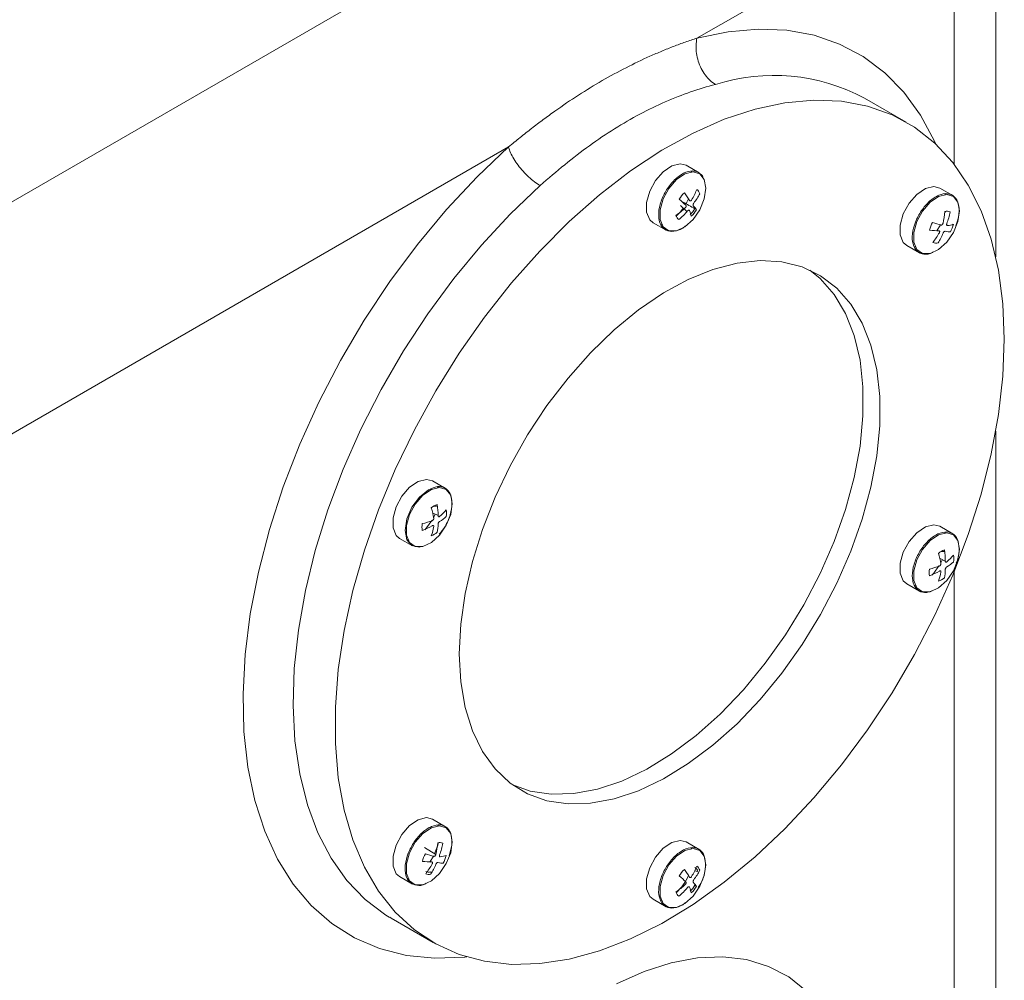
# Model space of a CAD drawing. Units: millimetres. Extents: x -378 to 1653, y -520 to 1724.
# Drawn here: x 24 to 107, y 1403 to 1484 of the extents above; entities that cross this region are included whole.
import ezdxf

# ---------------------------------------------------------------- set-up
doc = ezdxf.new("R2010")
doc.units = ezdxf.units.MM

msp = doc.modelspace()

# ---------------------------------------------------------------- linework, layer by layer
at = {"color": 7, "linetype": 'Continuous', "lineweight": 15}
for p, q in [((-49.804, 1426.694), (91.617, 1508.335)), ((106.446, 1464.244), (106.446, 1496.903)), ((81.193, 1482.722), (100.102, 1493.638)), ((98.888, 1475.616), (95.352, 1477.657)), ((-41.319, 1411.997), (65.272, 1473.53)), ((81.381, 1471.348), (80.289, 1471.978)), ((102.814, 1469.431), (101.722, 1470.061)), ((102.209, 1468.032), (102.222, 1468.088)), ((77.489, 1467.128), (78.581, 1466.498)), ((78.136, 1467.004), (78.201, 1467.012)), ((98.922, 1465.212), (100.014, 1464.581)), ((99.571, 1465.087), (99.634, 1465.095)), ((106.446, 1378.504), (106.446, 1449.52)), ((59.948, 1444.685), (58.856, 1445.315)), ((58.921, 1442.198), (59.073, 1442.504)), ((102.814, 1440.852), (101.722, 1441.482)), ((56.056, 1440.465), (57.148, 1439.835)), ((56.661, 1440.338), (56.768, 1440.349)), ((101.809, 1438.406), (101.939, 1438.671)), ((98.922, 1436.633), (100.014, 1436.002)), ((99.527, 1436.505), (99.634, 1436.516)), ((59.948, 1416.106), (58.856, 1416.736)), ((81.381, 1414.19), (80.289, 1414.82)), ((58.611, 1413.122), (58.917, 1413.612)), ((56.056, 1411.887), (57.148, 1411.256)), ((56.705, 1411.762), (56.768, 1411.77)), ((77.489, 1409.97), (78.581, 1409.34)), ((78.136, 1409.846), (78.201, 1409.854)), ((55.355, 1408.373), (55.193, 1408.468)), ((55.412, 1408.346), (55.227, 1408.472)), ((55.355, 1408.373), (58.891, 1406.332))]:
    msp.add_line(p, q, dxfattribs=at)
at = {"color": 8, "linetype": 'Continuous', "lineweight": 15}
for p, q in [((102.931, 1492.004), (102.931, 1472.058)), ((102.931, 1437.647), (102.931, 1373.606))]:
    msp.add_line(p, q, dxfattribs=at)
at = {"color": 144, "linetype": 'Continuous', "lineweight": 0}
for p, q in [((81.657, 1471.078), (81.751, 1470.812)), ((80.347, 1468.073), (79.803, 1468.594)), ((59.174, 1443.195), (58.997, 1443.186)), ((58.843, 1442.618), (59.32, 1442.382)), ((102.04, 1439.362), (101.863, 1439.353)), ((101.709, 1438.785), (102.186, 1438.549)), ((59.129, 1413.752), (58.169, 1414.36)), ((81.262, 1412.331), (80.977, 1412.363))]:
    msp.add_line(p, q, dxfattribs=at)
at = {"color": 8, "linetype": 'Continuous', "lineweight": 15, "flags": 128}
for points in [[(81.193, 1482.722), (83.822, 1483.266), (86.363, 1483.488), (88.796, 1483.387), (91.101, 1482.963), (93.258, 1482.22), (95.251, 1481.165), (97.062, 1479.804), (98.676, 1478.151), (100.081, 1476.218), (101.265, 1474.022), (101.383, 1473.761)], [(61.745, 1405.099), (61.587, 1405.083), (59.056, 1404.994), (56.645, 1405.238), (54.375, 1405.811), (52.264, 1406.709), (50.33, 1407.924), (48.589, 1409.446), (47.058, 1411.263), (45.747, 1413.358), (44.669, 1415.715), (43.832, 1418.313), (43.244, 1421.129), (42.91, 1424.142), (42.832, 1427.324), (43.011, 1430.65), (43.445, 1434.09), (44.132, 1437.616), (45.064, 1441.198), (46.235, 1444.806), (47.634, 1448.409), (49.249, 1451.977), (51.067, 1455.479), (53.073, 1458.886), (55.249, 1462.17), (57.577, 1465.302), (60.038, 1468.255), (62.61, 1471.006), (65.272, 1473.53)], [(55.193, 1408.468), (54.907, 1408.644), (53.162, 1409.953), (51.614, 1411.555), (50.275, 1413.435), (49.158, 1415.575), (48.272, 1417.959), (47.625, 1420.563), (47.224, 1423.367), (47.071, 1426.343), (47.168, 1429.467), (47.514, 1432.711), (48.106, 1436.046), (48.939, 1439.442), (50.005, 1442.87), (51.295, 1446.299), (52.797, 1449.699), (54.499, 1453.04), (56.385, 1456.293), (58.439, 1459.428), (60.642, 1462.418), (62.975, 1465.237), (65.418, 1467.859), (67.948, 1470.262)], [(74.406, 1402.828), (76.738, 1403.88), (79.03, 1404.618), (81.252, 1405.032), (83.38, 1405.117), (85.387, 1404.873), (87.251, 1404.302), (88.949, 1403.411), (90.46, 1402.211)]]:
    msp.add_lwpolyline(points, dxfattribs=at)
at = {"color": 7, "linetype": 'Continuous', "lineweight": 15, "flags": 128}
for points in [[(107.173, 1457.302), (107.049, 1454.172), (106.677, 1450.926), (106.062, 1447.592), (105.207, 1444.2), (104.121, 1440.78), (102.813, 1437.362), (101.295, 1433.975), (99.58, 1430.65), (97.683, 1427.415), (95.621, 1424.3), (93.412, 1421.331), (91.076, 1418.535), (88.632, 1415.936), (86.103, 1413.557), (83.51, 1411.419), (80.877, 1409.541), (78.226, 1407.939), (75.581, 1406.627), (72.965, 1405.617), (70.402, 1404.918), (67.912, 1404.536), (65.52, 1404.473), (63.244, 1404.732), (61.107, 1405.309), (59.125, 1406.2), (57.317, 1407.396), (55.699, 1408.887), (54.285, 1410.661), (53.086, 1412.7), (52.115, 1414.989), (51.379, 1417.505), (50.884, 1420.228), (50.636, 1423.133), (50.636, 1426.195), (50.884, 1429.386), (51.379, 1432.68), (52.115, 1436.046), (53.086, 1439.456), (54.285, 1442.879), (55.699, 1446.286), (57.317, 1449.645), (59.125, 1452.929), (61.107, 1456.107), (63.244, 1459.153), (65.52, 1462.038), (67.912, 1464.739), (70.402, 1467.23), (72.965, 1469.491), (75.581, 1471.502), (78.226, 1473.244), (80.877, 1474.702), (83.51, 1475.864), (86.103, 1476.72), (88.632, 1477.261), (91.076, 1477.484), (93.412, 1477.385), (95.621, 1476.967), (97.683, 1476.232), (99.58, 1475.187), (101.295, 1473.842), (102.813, 1472.208), (104.121, 1470.3), (105.207, 1468.133), (106.062, 1465.728), (106.677, 1463.106), (107.049, 1460.289), (107.173, 1457.302)], [(80.289, 1471.978), (79.772, 1472.109), (79.072, 1471.935), (78.347, 1471.439), (77.696, 1470.689), (77.206, 1469.785), (76.943, 1468.85), (76.943, 1468.009), (77.206, 1467.378), (77.489, 1467.128)], [(80.746, 1471.42), (80.735, 1471.445), (80.729, 1471.459)], [(101.722, 1470.061), (101.205, 1470.193), (100.505, 1470.018), (99.78, 1469.523), (99.129, 1468.772), (98.639, 1467.868), (98.376, 1466.933), (98.376, 1466.093), (98.639, 1465.461), (98.922, 1465.212)], [(80.278, 1468.726), (80.352, 1468.857), (80.494, 1469.141)], [(102.179, 1469.503), (102.168, 1469.528), (102.16, 1469.547)], [(79.448, 1467.682), (79.772, 1468.016), (80.045, 1468.364)], [(101.478, 1466.447), (101.785, 1466.941), (101.796, 1466.96)], [(61.105, 1430.708), (61.23, 1428.351), (61.603, 1426.171), (62.218, 1424.199), (63.068, 1422.463), (64.139, 1420.987), (65.418, 1419.791), (66.886, 1418.892), (68.522, 1418.304), (70.303, 1418.033), (72.206, 1418.085), (74.202, 1418.458), (76.264, 1419.147), (78.362, 1420.143), (80.468, 1421.431), (82.552, 1422.993), (84.585, 1424.808), (86.537, 1426.849), (88.383, 1429.089), (90.095, 1431.496), (91.649, 1434.036), (93.025, 1436.673), (94.202, 1439.371), (95.164, 1442.091), (95.898, 1444.795), (96.393, 1447.446), (96.642, 1450.006), (96.642, 1452.439), (96.393, 1454.711), (95.898, 1456.79), (95.164, 1458.648), (94.202, 1460.257), (93.025, 1461.595), (91.649, 1462.645), (90.095, 1463.389), (88.383, 1463.82), (86.537, 1463.929), (84.585, 1463.716), (82.552, 1463.184), (80.468, 1462.34), (78.362, 1461.197), (76.264, 1459.769), (74.202, 1458.078), (72.206, 1456.146), (70.303, 1454.002), (68.522, 1451.674), (66.886, 1449.197), (65.418, 1446.603), (64.139, 1443.931), (63.068, 1441.218), (62.218, 1438.501), (61.603, 1435.818), (61.23, 1433.209), (61.105, 1430.708)], [(65.628, 1419.636), (67.107, 1419.12), (68.889, 1418.85), (70.791, 1418.902), (72.787, 1419.275), (74.849, 1419.964), (76.948, 1420.959), (79.054, 1422.247), (81.138, 1423.809), (83.171, 1425.624), (85.123, 1427.666), (86.968, 1429.906), (88.68, 1432.312), (90.235, 1434.852), (91.61, 1437.489), (92.788, 1440.187), (93.75, 1442.907), (94.483, 1445.611), (94.978, 1448.262), (95.228, 1450.822), (95.228, 1453.255), (94.978, 1455.527), (94.483, 1457.607), (93.75, 1459.464), (92.788, 1461.073), (91.61, 1462.412), (90.736, 1463.129)], [(58.856, 1445.315), (58.339, 1445.446), (57.639, 1445.272), (56.914, 1444.777), (56.263, 1444.026), (55.773, 1443.122), (55.51, 1442.187), (55.51, 1441.347), (55.773, 1440.715), (56.056, 1440.465)], [(59.312, 1444.757), (59.302, 1444.782), (59.281, 1444.83)], [(58.193, 1441.194), (58.339, 1441.353), (58.785, 1441.963)], [(101.722, 1441.482), (101.205, 1441.614), (100.505, 1441.44), (99.78, 1440.944), (99.129, 1440.193), (98.639, 1439.289), (98.376, 1438.354), (98.376, 1437.514), (98.639, 1436.882), (98.922, 1436.633)], [(102.179, 1440.924), (102.168, 1440.949), (102.147, 1440.998)], [(101.059, 1437.361), (101.205, 1437.52), (101.651, 1438.13)], [(58.856, 1416.736), (58.339, 1416.868), (57.639, 1416.693), (56.914, 1416.198), (56.263, 1415.447), (55.773, 1414.543), (55.51, 1413.608), (55.51, 1412.768), (55.773, 1412.136), (56.056, 1411.887)], [(59.312, 1416.178), (59.302, 1416.203), (59.294, 1416.222)], [(59.023, 1413.819), (59.302, 1414.551), (59.356, 1414.763)], [(80.289, 1414.82), (79.772, 1414.951), (79.072, 1414.777), (78.347, 1414.281), (77.696, 1413.531), (77.206, 1412.627), (76.943, 1411.692), (76.943, 1410.851), (77.206, 1410.22), (77.489, 1409.97)], [(80.746, 1414.262), (80.735, 1414.287), (80.729, 1414.301)]]:
    msp.add_lwpolyline(points, dxfattribs=at)
at = {"color": 144, "linetype": 'Continuous', "lineweight": 0, "flags": 128}
for points in [[(81.949, 1470.036), (81.818, 1469.147), (81.441, 1468.227), (80.869, 1467.399), (80.181, 1466.775), (79.468, 1466.439), (78.827, 1466.438), (78.345, 1466.771), (78.086, 1467.392), (78.086, 1468.219), (78.345, 1469.139), (78.827, 1470.029), (79.468, 1470.767), (80.181, 1471.255), (80.869, 1471.426), (81.441, 1471.258), (81.818, 1470.772), (81.949, 1470.036)], [(103.382, 1468.119), (103.251, 1467.231), (102.874, 1466.31), (102.303, 1465.482), (101.614, 1464.858), (100.901, 1464.523), (100.26, 1464.522), (99.778, 1464.854), (99.519, 1465.476), (99.519, 1466.302), (99.778, 1467.223), (100.26, 1468.112), (100.901, 1468.851), (101.614, 1469.338), (102.303, 1469.51), (102.874, 1469.341), (103.251, 1468.856), (103.382, 1468.119)], [(60.516, 1443.373), (60.385, 1442.485), (60.008, 1441.564), (59.436, 1440.736), (58.748, 1440.112), (58.035, 1439.777), (57.394, 1439.776), (56.912, 1440.108), (56.653, 1440.73), (56.653, 1441.556), (56.912, 1442.477), (57.394, 1443.366), (58.035, 1444.105), (58.748, 1444.592), (59.436, 1444.764), (60.008, 1444.595), (60.385, 1444.11), (60.516, 1443.373)], [(57.791, 1439.747), (57.751, 1439.733), (57.109, 1439.858), (56.68, 1440.352), (56.529, 1441.14), (56.68, 1442.102), (57.109, 1443.091), (57.751, 1443.957), (58.509, 1444.569), (58.509, 1444.569)], [(103.382, 1439.54), (103.251, 1438.652), (102.874, 1437.731), (102.303, 1436.903), (101.614, 1436.279), (100.901, 1435.944), (100.26, 1435.943), (99.778, 1436.275), (99.519, 1436.897), (99.519, 1437.724), (99.778, 1438.644), (100.26, 1439.533), (100.901, 1440.272), (101.614, 1440.759), (102.303, 1440.931), (102.874, 1440.762), (103.251, 1440.277), (103.382, 1439.54)], [(60.516, 1414.794), (60.385, 1413.906), (60.008, 1412.985), (59.436, 1412.157), (58.748, 1411.533), (58.035, 1411.198), (57.394, 1411.197), (56.912, 1411.529), (56.653, 1412.151), (56.653, 1412.977), (56.912, 1413.898), (57.394, 1414.787), (58.035, 1415.526), (58.748, 1416.013), (59.436, 1416.185), (60.008, 1416.016), (60.385, 1415.531), (60.516, 1414.794)], [(81.949, 1412.878), (81.818, 1411.989), (81.441, 1411.069), (80.869, 1410.241), (80.181, 1409.617), (79.468, 1409.282), (78.827, 1409.28), (78.345, 1409.613), (78.086, 1410.234), (78.086, 1411.061), (78.345, 1411.981), (78.827, 1412.871), (79.468, 1413.609), (80.181, 1414.097), (80.869, 1414.268), (81.441, 1414.1), (81.818, 1413.615), (81.949, 1412.878)]]:
    msp.add_lwpolyline(points, dxfattribs=at)
at = {"color": 8, "linetype": 'Continuous', "lineweight": 15}
msp.add_arc((87.683, 1463.273), 16.3, 61.93393, 107.58181, dxfattribs=at)
at = {"color": 144, "linetype": 'Continuous', "lineweight": 0}
for centre, radius, start, end in [((81.743, 1467.922), 2.362, 132.78585, 149.62501), ((80.843, 1469.431), 0.607, 14.08503, 56.11632), ((79.22, 1469.348), 2.078, 312.33242, 330.07844), ((79.114, 1469.407), 2.362, 312.78585, 329.62501), ((102.318, 1467.491), 0.607, 63.87197, 105.909), ((80.014, 1467.897), 0.607, 194.08503, 236.11632), ((103.162, 1465.981), 2.363, 150.37522, 167.21342), ((100.561, 1467.515), 2.363, 330.37522, 347.21342), ((101.405, 1466.005), 0.607, 243.87197, 285.909), ((59.671, 1442.002), 1.383, 107.93374, 132.06088), ((58.657, 1442.587), 1.383, 347.93838, 12.06162), ((59.334, 1441.416), 1.383, 167.93838, 192.06162), ((58.319, 1442.002), 1.383, 287.93374, 312.06088), ((102.537, 1438.169), 1.383, 107.93374, 132.06088), ((101.523, 1438.754), 1.383, 347.93838, 12.06162), ((102.2, 1437.583), 1.383, 167.93838, 192.06162), ((101.185, 1438.169), 1.383, 287.93374, 312.06088), ((59.452, 1414.166), 0.607, 63.87197, 105.909), ((60.296, 1412.656), 2.363, 150.37522, 167.21342), ((57.695, 1414.19), 2.363, 330.37522, 347.21342), ((58.541, 1412.8), 0.535, 242.7696, 287.01136), ((81.743, 1410.764), 2.362, 132.78585, 149.62501), ((80.74, 1412.211), 0.536, 12.9828, 57.21854), ((80.843, 1412.273), 0.607, 14.08503, 56.11632), ((80.014, 1410.74), 0.607, 194.08503, 236.11632), ((79.22, 1412.19), 2.078, 312.33242, 330.07844)]:
    msp.add_arc(centre, radius, start, end, dxfattribs=at)
at = {"color": 7, "linetype": 'Continuous', "lineweight": 15}
for centre, radius, start, end in [((58.539, 1412.68), 0.607, 243.87197, 285.909), ((76.291, 1413.893), 4.617, 313.14042, 335.56639), ((79.114, 1412.249), 2.362, 312.78585, 329.62501)]:
    msp.add_arc(centre, radius, start, end, dxfattribs=at)
for points, knots in [([(65.272, 1473.53), (65.434, 1473.664), (65.758, 1473.932), (66.246, 1474.325), (66.734, 1474.713), (67.223, 1475.095), (67.713, 1475.47), (68.204, 1475.839), (68.698, 1476.201), (69.687, 1476.912), (71.18, 1477.925), (73.185, 1479.151), (75.203, 1480.248), (76.886, 1481.051), (78.227, 1481.629), (79.225, 1482.027), (80.215, 1482.394), (80.867, 1482.613), (81.193, 1482.722)], [0, 0, 0, 0, 0.031039, 0.062098, 0.093183, 0.1243, 0.155454, 0.186651, 0.217896, 0.249195, 0.374473, 0.499878, 0.625187, 0.75073, 0.813258, 0.875615, 0.937848, 1, 1, 1, 1]), ([(67.948, 1470.262), (68.635, 1470.874), (70.015, 1472.054), (72.11, 1473.668), (74.23, 1475.098), (77.077, 1476.743), (79.969, 1477.995), (82.072, 1478.631), (82.759, 1478.812)], [-3.141593, -3.141593, -3.141593, -3.141593, -2.243995, -1.346397, -0.448799, 0.448799, 2.243995, 3.141593, 3.141593, 3.141593, 3.141593]), ([(59.129, 1413.752), (59.125, 1413.735), (59.119, 1413.718), (59.111, 1413.703), (59.103, 1413.687), (59.093, 1413.672), (59.082, 1413.658), (59.072, 1413.645), (59.06, 1413.634), (59.047, 1413.625), (59.035, 1413.616), (59.021, 1413.609), (59.009, 1413.605), (58.996, 1413.601), (58.983, 1413.6), (58.971, 1413.602), (58.968, 1413.602), (58.965, 1413.603), (58.961, 1413.604)], [0, 0, 0, 0, 0.0000530732, 0.0000530732, 0.0000530732, 0.0001061636, 0.0001061636, 0.0001061636, 0.0001589893, 0.0001589893, 0.0001589893, 0.0002116508, 0.0002116508, 0.0002116508, 0.0002643907, 0.0002643907, 0.0002643907, 0.0002791975, 0.0002791975, 0.0002791975, 0.0002791975])]:
    msp.add_open_spline(points, degree=3, knots=knots, dxfattribs=at)
for points in [[(82.759, 1478.812), (82.6, 1478.904), (82.292, 1479.132), (81.882, 1479.594), (81.543, 1480.15), (81.293, 1480.775), (81.144, 1481.435), (81.104, 1482.099), (81.152, 1482.521), (81.193, 1482.722)], [(65.272, 1473.53), (65.313, 1473.377), (65.432, 1473.051), (65.709, 1472.524), (66.07, 1471.986), (66.497, 1471.465), (66.969, 1470.985), (67.463, 1470.571), (67.79, 1470.354), (67.948, 1470.262)], [(101.995, 1467.077), (102.071, 1467.402), (102.124, 1467.734), (102.152, 1468.074)], [(59.246, 1443.317), (59.297, 1442.998), (59.322, 1442.687), (59.32, 1442.382)], [(102.112, 1439.485), (102.163, 1439.166), (102.188, 1438.854), (102.186, 1438.549)]]:
    msp.add_open_spline(points, degree=3, dxfattribs=at)
at = {"color": 144, "linetype": 'Continuous', "lineweight": 0}
for points, knots in [([(80.208, 1466.835), (80.206, 1466.832), (79.959, 1466.593), (79.41, 1466.398), (78.707, 1466.364), (78.182, 1466.758), (77.928, 1467.476), (77.98, 1468.42), (78.331, 1469.443), (78.926, 1470.39), (79.678, 1471.119), (80.465, 1471.511), (81.191, 1471.535), (81.501, 1471.23), (81.657, 1471.078)], [0, 0, 0, 0, 0.000943, 0.091767, 0.18259, 0.273413, 0.364237, 0.45506, 0.545883, 0.636707, 0.72753, 0.818353, 0.909177, 1, 1, 1, 1]), ([(80.742, 1469.046), (80.733, 1469.031), (80.722, 1469.017), (80.711, 1469.006), (80.7, 1468.994), (80.688, 1468.985), (80.675, 1468.978), (80.663, 1468.971), (80.651, 1468.967), (80.639, 1468.966), (80.627, 1468.965), (80.616, 1468.967), (80.606, 1468.971), (80.596, 1468.975), (80.587, 1468.983), (80.58, 1468.992), (80.578, 1468.995), (80.576, 1468.998), (80.574, 1469.001)], [0, 0, 0, 0, 0.0000530732, 0.0000530732, 0.0000530732, 0.0001061636, 0.0001061636, 0.0001061636, 0.0001589893, 0.0001589893, 0.0001589893, 0.0002116508, 0.0002116508, 0.0002116508, 0.0002643907, 0.0002643907, 0.0002643907, 0.0002791975, 0.0002791975, 0.0002791975, 0.0002791975]), ([(80.881, 1468.564), (80.875, 1468.571), (80.871, 1468.58), (80.868, 1468.592), (80.865, 1468.603), (80.864, 1468.617), (80.865, 1468.631), (80.866, 1468.646), (80.869, 1468.662), (80.873, 1468.678), (80.878, 1468.694), (80.884, 1468.711), (80.891, 1468.726), (80.899, 1468.742), (80.908, 1468.758), (80.918, 1468.772), (80.92, 1468.776), (80.923, 1468.779), (80.926, 1468.783)], [0, 0, 0, 0, 0.0000530732, 0.0000530732, 0.0000530732, 0.0001061636, 0.0001061636, 0.0001061636, 0.0001589893, 0.0001589893, 0.0001589893, 0.0002116508, 0.0002116508, 0.0002116508, 0.0002643907, 0.0002643907, 0.0002643907, 0.0002791975, 0.0002791975, 0.0002791975, 0.0002791975]), ([(101.174, 1464.65), (101.155, 1464.637), (100.879, 1464.453), (100.359, 1464.434), (99.764, 1464.664), (99.413, 1465.29), (99.361, 1466.172), (99.616, 1467.186), (100.139, 1468.176), (100.849, 1468.991), (101.64, 1469.507), (102.391, 1469.647), (102.988, 1469.387), (103.334, 1468.769), (103.401, 1467.884), (103.194, 1467.212), (103.09, 1466.875)], [0, 0, 0, 0, 0.005649, 0.082137, 0.158626, 0.235114, 0.311603, 0.388092, 0.46458, 0.541069, 0.617557, 0.694046, 0.770534, 0.847023, 0.923511, 1, 1, 1, 1]), ([(80.255, 1468.603), (80.263, 1468.595), (80.27, 1468.585), (80.274, 1468.572), (80.279, 1468.56), (80.281, 1468.546), (80.28, 1468.531), (80.28, 1468.516), (80.277, 1468.5), (80.273, 1468.484), (80.268, 1468.468), (80.261, 1468.452), (80.252, 1468.437), (80.243, 1468.422), (80.232, 1468.407), (80.22, 1468.395), (80.217, 1468.391), (80.213, 1468.388), (80.21, 1468.384)], [0, 0, 0, 0, 0.0000530732, 0.0000530732, 0.0000530732, 0.0001061636, 0.0001061636, 0.0001061636, 0.0001589893, 0.0001589893, 0.0001589893, 0.0002116508, 0.0002116508, 0.0002116508, 0.0002643907, 0.0002643907, 0.0002643907, 0.0002791975, 0.0002791975, 0.0002791975, 0.0002791975]), ([(80.395, 1468.122), (80.406, 1468.135), (80.418, 1468.148), (80.431, 1468.158), (80.444, 1468.169), (80.457, 1468.178), (80.47, 1468.184), (80.483, 1468.19), (80.495, 1468.194), (80.507, 1468.196), (80.518, 1468.197), (80.528, 1468.196), (80.537, 1468.192), (80.546, 1468.189), (80.553, 1468.182), (80.558, 1468.174), (80.559, 1468.172), (80.561, 1468.169), (80.562, 1468.167)], [0, 0, 0, 0, 0.0000530732, 0.0000530732, 0.0000530732, 0.0001061636, 0.0001061636, 0.0001061636, 0.0001589893, 0.0001589893, 0.0001589893, 0.0002116508, 0.0002116508, 0.0002116508, 0.0002643907, 0.0002643907, 0.0002643907, 0.0002791975, 0.0002791975, 0.0002791975, 0.0002791975]), ([(101.643, 1466.453), (101.656, 1466.453), (101.667, 1466.451), (101.677, 1466.445), (101.687, 1466.44), (101.695, 1466.433), (101.701, 1466.423), (101.707, 1466.413), (101.711, 1466.401), (101.713, 1466.388), (101.714, 1466.375), (101.713, 1466.36), (101.71, 1466.345), (101.707, 1466.33), (101.702, 1466.314), (101.695, 1466.299), (101.692, 1466.295), (101.69, 1466.29), (101.688, 1466.286)], [0, 0, 0, 0, 0.0000530732, 0.0000530732, 0.0000530732, 0.0001061636, 0.0001061636, 0.0001061636, 0.0001589893, 0.0001589893, 0.0001589893, 0.0002116508, 0.0002116508, 0.0002116508, 0.0002643907, 0.0002643907, 0.0002643907, 0.0002791975, 0.0002791975, 0.0002791975, 0.0002791975]), ([(101.995, 1467.077), (101.991, 1467.06), (101.985, 1467.043), (101.977, 1467.028), (101.969, 1467.012), (101.959, 1466.997), (101.949, 1466.983), (101.938, 1466.97), (101.926, 1466.959), (101.913, 1466.95), (101.901, 1466.941), (101.887, 1466.934), (101.875, 1466.93), (101.862, 1466.926), (101.849, 1466.925), (101.837, 1466.927), (101.834, 1466.927), (101.831, 1466.928), (101.828, 1466.929)], [0, 0, 0, 0, 0.0000530732, 0.0000530732, 0.0000530732, 0.0001061636, 0.0001061636, 0.0001061636, 0.0001589893, 0.0001589893, 0.0001589893, 0.0002116508, 0.0002116508, 0.0002116508, 0.0002643907, 0.0002643907, 0.0002643907, 0.0002791975, 0.0002791975, 0.0002791975, 0.0002791975]), ([(102.007, 1466.257), (102.014, 1466.273), (102.022, 1466.289), (102.031, 1466.304), (102.041, 1466.319), (102.051, 1466.333), (102.063, 1466.346), (102.074, 1466.359), (102.087, 1466.37), (102.099, 1466.379), (102.111, 1466.389), (102.123, 1466.396), (102.135, 1466.4), (102.146, 1466.405), (102.157, 1466.407), (102.167, 1466.407), (102.17, 1466.407), (102.172, 1466.406), (102.175, 1466.406)], [0, 0, 0, 0, 0.0000530732, 0.0000530732, 0.0000530732, 0.0001061636, 0.0001061636, 0.0001061636, 0.0001589893, 0.0001589893, 0.0001589893, 0.0002116508, 0.0002116508, 0.0002116508, 0.0002643907, 0.0002643907, 0.0002643907, 0.0002791975, 0.0002791975, 0.0002791975, 0.0002791975]), ([(102.359, 1466.881), (102.349, 1466.88), (102.339, 1466.882), (102.331, 1466.886), (102.323, 1466.89), (102.316, 1466.897), (102.31, 1466.906), (102.305, 1466.916), (102.301, 1466.928), (102.299, 1466.941), (102.297, 1466.954), (102.297, 1466.969), (102.299, 1466.985), (102.301, 1467.001), (102.304, 1467.018), (102.31, 1467.035), (102.311, 1467.039), (102.313, 1467.044), (102.314, 1467.049)], [0, 0, 0, 0, 0.0000530732, 0.0000530732, 0.0000530732, 0.0001061636, 0.0001061636, 0.0001061636, 0.0001589893, 0.0001589893, 0.0001589893, 0.0002116508, 0.0002116508, 0.0002116508, 0.0002643907, 0.0002643907, 0.0002643907, 0.0002791975, 0.0002791975, 0.0002791975, 0.0002791975]), ([(58.509, 1444.569), (58.768, 1444.684), (59.286, 1444.915), (59.946, 1444.766), (60.386, 1444.265), (60.541, 1443.454), (60.383, 1442.473), (59.99, 1441.517), (59.59, 1441.023), (59.416, 1440.809)], [0, 0, 0, 0, 0.147758, 0.295516, 0.443273, 0.591031, 0.738789, 0.886547, 1, 1, 1, 1]), ([(59.174, 1443.195), (59.186, 1443.195), (59.197, 1443.198), (59.207, 1443.204), (59.216, 1443.21), (59.225, 1443.218), (59.231, 1443.228), (59.238, 1443.238), (59.243, 1443.25), (59.245, 1443.263), (59.248, 1443.277), (59.249, 1443.292), (59.247, 1443.307), (59.247, 1443.311), (59.246, 1443.314), (59.246, 1443.317)], [0, 0, 0, 0, 0.0000491026, 0.0000491026, 0.0000491026, 0.00009819, 0.00009819, 0.00009819, 0.000147523, 0.000147523, 0.000147523, 0.0001974554, 0.0001974554, 0.0001974554, 0.0002083679, 0.0002083679, 0.0002083679, 0.0002083679]), ([(58.951, 1442.169), (58.953, 1442.155), (58.953, 1442.139), (58.951, 1442.123), (58.949, 1442.107), (58.944, 1442.09), (58.938, 1442.074), (58.931, 1442.058), (58.923, 1442.042), (58.913, 1442.027), (58.903, 1442.013), (58.891, 1442), (58.879, 1441.989), (58.866, 1441.978), (58.853, 1441.968), (58.84, 1441.962), (58.836, 1441.96), (58.832, 1441.959), (58.828, 1441.957)], [0, 0, 0, 0, 0.0000530732, 0.0000530732, 0.0000530732, 0.0001061636, 0.0001061636, 0.0001061636, 0.0001589893, 0.0001589893, 0.0001589893, 0.0002116508, 0.0002116508, 0.0002116508, 0.0002643907, 0.0002643907, 0.0002643907, 0.0002791975, 0.0002791975, 0.0002791975, 0.0002791975]), ([(59.442, 1442.312), (59.431, 1442.302), (59.419, 1442.295), (59.408, 1442.291), (59.396, 1442.287), (59.385, 1442.286), (59.375, 1442.287), (59.365, 1442.289), (59.355, 1442.293), (59.347, 1442.3), (59.34, 1442.307), (59.333, 1442.317), (59.328, 1442.329), (59.324, 1442.34), (59.321, 1442.354), (59.32, 1442.369), (59.32, 1442.373), (59.32, 1442.378), (59.32, 1442.382)], [0, 0, 0, 0, 0.0000530732, 0.0000530732, 0.0000530732, 0.0001061636, 0.0001061636, 0.0001061636, 0.0001589893, 0.0001589893, 0.0001589893, 0.0002116508, 0.0002116508, 0.0002116508, 0.0002643907, 0.0002643907, 0.0002643907, 0.0002791975, 0.0002791975, 0.0002791975, 0.0002791975]), ([(58.828, 1441.531), (58.842, 1441.539), (58.855, 1441.545), (58.868, 1441.548), (58.881, 1441.551), (58.894, 1441.552), (58.904, 1441.55), (58.915, 1441.548), (58.925, 1441.543), (58.932, 1441.537), (58.94, 1441.53), (58.945, 1441.521), (58.949, 1441.51), (58.952, 1441.499), (58.953, 1441.486), (58.952, 1441.472), (58.952, 1441.468), (58.951, 1441.464), (58.951, 1441.46)], [0, 0, 0, 0, 0.0000530732, 0.0000530732, 0.0000530732, 0.0001061636, 0.0001061636, 0.0001061636, 0.0001589893, 0.0001589893, 0.0001589893, 0.0002116508, 0.0002116508, 0.0002116508, 0.0002643907, 0.0002643907, 0.0002643907, 0.0002791975, 0.0002791975, 0.0002791975, 0.0002791975]), ([(59.32, 1441.673), (59.319, 1441.686), (59.321, 1441.701), (59.325, 1441.716), (59.329, 1441.731), (59.334, 1441.748), (59.341, 1441.763), (59.348, 1441.779), (59.357, 1441.795), (59.367, 1441.81), (59.376, 1441.824), (59.387, 1441.838), (59.398, 1441.85), (59.409, 1441.862), (59.421, 1441.872), (59.432, 1441.879), (59.436, 1441.882), (59.439, 1441.884), (59.442, 1441.885)], [0, 0, 0, 0, 0.0000530732, 0.0000530732, 0.0000530732, 0.0001061636, 0.0001061636, 0.0001061636, 0.0001589893, 0.0001589893, 0.0001589893, 0.0002116508, 0.0002116508, 0.0002116508, 0.0002643907, 0.0002643907, 0.0002643907, 0.0002791975, 0.0002791975, 0.0002791975, 0.0002791975]), ([(101.375, 1436.163), (101.116, 1436.048), (100.598, 1435.818), (99.939, 1435.966), (99.498, 1436.467), (99.344, 1437.277), (99.498, 1438.264), (99.939, 1439.279), (100.598, 1440.168), (101.375, 1440.796), (102.153, 1441.066), (102.811, 1440.938), (103.256, 1440.43), (103.393, 1439.624), (103.325, 1438.884), (103.14, 1438.478), (103.105, 1438.401)], [0, 0, 0, 0, 0.075574, 0.151149, 0.226723, 0.302297, 0.377872, 0.453446, 0.52902, 0.604595, 0.680169, 0.755744, 0.831318, 0.906892, 0.982467, 1, 1, 1, 1]), ([(102.112, 1439.485), (102.114, 1439.469), (102.115, 1439.453), (102.113, 1439.439), (102.111, 1439.425), (102.107, 1439.412), (102.101, 1439.401), (102.095, 1439.39), (102.087, 1439.381), (102.078, 1439.374), (102.068, 1439.368), (102.057, 1439.364), (102.046, 1439.362), (102.044, 1439.362), (102.042, 1439.362), (102.04, 1439.362)], [0, 0, 0, 0, 0.0000504747, 0.0000504747, 0.0000504747, 0.0001009747, 0.0001009747, 0.0001009747, 0.0001510832, 0.0001510832, 0.0001510832, 0.0002005564, 0.0002005564, 0.0002005564, 0.0002084107, 0.0002084107, 0.0002084107, 0.0002084107]), ([(101.817, 1438.336), (101.819, 1438.322), (101.819, 1438.306), (101.817, 1438.29), (101.815, 1438.274), (101.81, 1438.257), (101.804, 1438.241), (101.798, 1438.225), (101.789, 1438.209), (101.779, 1438.194), (101.769, 1438.18), (101.757, 1438.167), (101.745, 1438.156), (101.733, 1438.145), (101.719, 1438.136), (101.706, 1438.129), (101.702, 1438.127), (101.698, 1438.126), (101.694, 1438.124)], [0, 0, 0, 0, 0.0000530732, 0.0000530732, 0.0000530732, 0.0001061636, 0.0001061636, 0.0001061636, 0.0001589893, 0.0001589893, 0.0001589893, 0.0002116508, 0.0002116508, 0.0002116508, 0.0002643907, 0.0002643907, 0.0002643907, 0.0002791975, 0.0002791975, 0.0002791975, 0.0002791975]), ([(102.308, 1438.479), (102.297, 1438.469), (102.285, 1438.462), (102.274, 1438.458), (102.262, 1438.454), (102.251, 1438.453), (102.241, 1438.454), (102.231, 1438.456), (102.221, 1438.46), (102.213, 1438.468), (102.206, 1438.475), (102.199, 1438.484), (102.195, 1438.496), (102.19, 1438.507), (102.187, 1438.521), (102.186, 1438.536), (102.186, 1438.541), (102.186, 1438.545), (102.186, 1438.549)], [0, 0, 0, 0, 0.0000530732, 0.0000530732, 0.0000530732, 0.0001061636, 0.0001061636, 0.0001061636, 0.0001589893, 0.0001589893, 0.0001589893, 0.0002116508, 0.0002116508, 0.0002116508, 0.0002643907, 0.0002643907, 0.0002643907, 0.0002791975, 0.0002791975, 0.0002791975, 0.0002791975]), ([(102.186, 1437.84), (102.186, 1437.853), (102.187, 1437.868), (102.191, 1437.883), (102.195, 1437.898), (102.2, 1437.915), (102.207, 1437.931), (102.215, 1437.946), (102.223, 1437.962), (102.233, 1437.977), (102.242, 1437.991), (102.253, 1438.005), (102.264, 1438.017), (102.275, 1438.029), (102.287, 1438.039), (102.298, 1438.046), (102.302, 1438.049), (102.305, 1438.051), (102.308, 1438.052)], [0, 0, 0, 0, 0.0000530732, 0.0000530732, 0.0000530732, 0.0001061636, 0.0001061636, 0.0001061636, 0.0001589893, 0.0001589893, 0.0001589893, 0.0002116508, 0.0002116508, 0.0002116508, 0.0002643907, 0.0002643907, 0.0002643907, 0.0002791975, 0.0002791975, 0.0002791975, 0.0002791975]), ([(101.694, 1437.698), (101.708, 1437.706), (101.721, 1437.712), (101.734, 1437.715), (101.747, 1437.718), (101.76, 1437.719), (101.771, 1437.717), (101.781, 1437.715), (101.791, 1437.71), (101.798, 1437.704), (101.806, 1437.697), (101.811, 1437.688), (101.815, 1437.677), (101.818, 1437.666), (101.819, 1437.653), (101.818, 1437.639), (101.818, 1437.635), (101.817, 1437.631), (101.817, 1437.627)], [0, 0, 0, 0, 0.0000530732, 0.0000530732, 0.0000530732, 0.0001061636, 0.0001061636, 0.0001061636, 0.0001589893, 0.0001589893, 0.0001589893, 0.0002116508, 0.0002116508, 0.0002116508, 0.0002643907, 0.0002643907, 0.0002643907, 0.0002791975, 0.0002791975, 0.0002791975, 0.0002791975]), ([(56.794, 1413.857), (56.95, 1414.189), (57.26, 1414.852), (57.986, 1415.666), (58.773, 1416.183), (59.525, 1416.322), (60.122, 1416.062), (60.467, 1415.444), (60.536, 1414.587), (60.34, 1413.946), (60.246, 1413.64)], [0, 0, 0, 0, 0.126438, 0.252876, 0.379314, 0.505752, 0.63219, 0.758628, 0.885066, 1, 1, 1, 1]), ([(58.308, 1411.325), (58.289, 1411.312), (58.013, 1411.128), (57.493, 1411.109), (56.897, 1411.339), (56.55, 1411.965), (56.483, 1412.848), (56.691, 1413.521), (56.794, 1413.857)], [0, 0, 0, 0, 0.014555, 0.211644, 0.408733, 0.605822, 0.802911, 1, 1, 1, 1]), ([(78.227, 1409.654), (78.124, 1409.871), (77.916, 1410.303), (77.983, 1411.266), (78.33, 1412.284), (78.927, 1413.233), (79.677, 1413.96), (80.468, 1414.357), (81.179, 1414.362), (81.701, 1413.976), (81.958, 1413.255), (81.896, 1412.319), (81.652, 1411.492), (81.377, 1411.079), (81.304, 1410.97)], [0, 0, 0, 0, 0.088028, 0.176056, 0.264085, 0.352113, 0.440141, 0.528169, 0.616197, 0.704225, 0.792254, 0.880282, 0.96831, 1, 1, 1, 1]), ([(58.777, 1413.128), (58.789, 1413.128), (58.801, 1413.126), (58.811, 1413.12), (58.821, 1413.115), (58.829, 1413.108), (58.835, 1413.098), (58.841, 1413.088), (58.845, 1413.076), (58.847, 1413.063), (58.848, 1413.05), (58.847, 1413.035), (58.844, 1413.02), (58.841, 1413.005), (58.836, 1412.989), (58.828, 1412.974), (58.826, 1412.97), (58.824, 1412.965), (58.822, 1412.961)], [0, 0, 0, 0, 0.0000530732, 0.0000530732, 0.0000530732, 0.0001061636, 0.0001061636, 0.0001061636, 0.0001589893, 0.0001589893, 0.0001589893, 0.0002116508, 0.0002116508, 0.0002116508, 0.0002643907, 0.0002643907, 0.0002643907, 0.0002791975, 0.0002791975, 0.0002791975, 0.0002791975]), ([(59.141, 1412.932), (59.148, 1412.948), (59.156, 1412.964), (59.165, 1412.979), (59.174, 1412.994), (59.185, 1413.008), (59.197, 1413.021), (59.208, 1413.034), (59.22, 1413.045), (59.233, 1413.054), (59.245, 1413.064), (59.257, 1413.071), (59.269, 1413.075), (59.28, 1413.08), (59.291, 1413.082), (59.301, 1413.082), (59.303, 1413.082), (59.306, 1413.081), (59.309, 1413.081)], [0, 0, 0, 0, 0.0000530732, 0.0000530732, 0.0000530732, 0.0001061636, 0.0001061636, 0.0001061636, 0.0001589893, 0.0001589893, 0.0001589893, 0.0002116508, 0.0002116508, 0.0002116508, 0.0002643907, 0.0002643907, 0.0002643907, 0.0002791975, 0.0002791975, 0.0002791975, 0.0002791975]), ([(59.493, 1413.556), (59.483, 1413.555), (59.473, 1413.557), (59.465, 1413.561), (59.457, 1413.565), (59.45, 1413.572), (59.444, 1413.581), (59.439, 1413.591), (59.435, 1413.603), (59.433, 1413.616), (59.431, 1413.629), (59.431, 1413.644), (59.433, 1413.66), (59.435, 1413.676), (59.438, 1413.693), (59.444, 1413.71), (59.445, 1413.714), (59.447, 1413.719), (59.448, 1413.724)], [0, 0, 0, 0, 0.0000530732, 0.0000530732, 0.0000530732, 0.0001061636, 0.0001061636, 0.0001061636, 0.0001589893, 0.0001589893, 0.0001589893, 0.0002116508, 0.0002116508, 0.0002116508, 0.0002643907, 0.0002643907, 0.0002643907, 0.0002791975, 0.0002791975, 0.0002791975, 0.0002791975]), ([(58.705, 1412.097), (58.713, 1412.109), (58.72, 1412.124), (58.724, 1412.14), (58.728, 1412.155), (58.731, 1412.172), (58.73, 1412.189), (58.73, 1412.205), (58.727, 1412.222), (58.723, 1412.238), (58.718, 1412.254), (58.711, 1412.269), (58.702, 1412.282), (58.701, 1412.284), (58.699, 1412.286), (58.698, 1412.288)], [0, 0, 0, 0, 0.0000504747, 0.0000504747, 0.0000504747, 0.0001009747, 0.0001009747, 0.0001009747, 0.0001510832, 0.0001510832, 0.0001510832, 0.0002005564, 0.0002005564, 0.0002005564, 0.0002084107, 0.0002084107, 0.0002084107, 0.0002084107]), ([(80.255, 1411.445), (80.263, 1411.437), (80.27, 1411.427), (80.274, 1411.415), (80.279, 1411.402), (80.281, 1411.388), (80.28, 1411.373), (80.28, 1411.358), (80.277, 1411.342), (80.273, 1411.326), (80.268, 1411.31), (80.261, 1411.294), (80.252, 1411.279), (80.243, 1411.264), (80.232, 1411.25), (80.22, 1411.237), (80.217, 1411.233), (80.213, 1411.23), (80.21, 1411.226)], [0, 0, 0, 0, 0.0000530732, 0.0000530732, 0.0000530732, 0.0001061636, 0.0001061636, 0.0001061636, 0.0001589893, 0.0001589893, 0.0001589893, 0.0002116508, 0.0002116508, 0.0002116508, 0.0002643907, 0.0002643907, 0.0002643907, 0.0002791975, 0.0002791975, 0.0002791975, 0.0002791975]), ([(80.742, 1411.888), (80.733, 1411.873), (80.722, 1411.859), (80.711, 1411.848), (80.7, 1411.836), (80.688, 1411.827), (80.675, 1411.82), (80.663, 1411.813), (80.651, 1411.809), (80.639, 1411.808), (80.627, 1411.807), (80.616, 1411.809), (80.606, 1411.813), (80.596, 1411.818), (80.587, 1411.825), (80.58, 1411.834), (80.578, 1411.837), (80.576, 1411.84), (80.574, 1411.843)], [0, 0, 0, 0, 0.0000530732, 0.0000530732, 0.0000530732, 0.0001061636, 0.0001061636, 0.0001061636, 0.0001589893, 0.0001589893, 0.0001589893, 0.0002116508, 0.0002116508, 0.0002116508, 0.0002643907, 0.0002643907, 0.0002643907, 0.0002791975, 0.0002791975, 0.0002791975, 0.0002791975]), ([(80.881, 1411.406), (80.875, 1411.413), (80.871, 1411.423), (80.868, 1411.434), (80.865, 1411.445), (80.864, 1411.459), (80.865, 1411.473), (80.866, 1411.488), (80.869, 1411.504), (80.873, 1411.52), (80.878, 1411.536), (80.884, 1411.553), (80.891, 1411.569), (80.899, 1411.584), (80.908, 1411.6), (80.918, 1411.614), (80.92, 1411.618), (80.923, 1411.622), (80.926, 1411.625)], [0, 0, 0, 0, 0.0000530732, 0.0000530732, 0.0000530732, 0.0001061636, 0.0001061636, 0.0001061636, 0.0001589893, 0.0001589893, 0.0001589893, 0.0002116508, 0.0002116508, 0.0002116508, 0.0002643907, 0.0002643907, 0.0002643907, 0.0002791975, 0.0002791975, 0.0002791975, 0.0002791975]), ([(80.395, 1410.964), (80.406, 1410.977), (80.418, 1410.99), (80.431, 1411.001), (80.444, 1411.011), (80.457, 1411.02), (80.47, 1411.026), (80.483, 1411.033), (80.495, 1411.037), (80.507, 1411.038), (80.518, 1411.039), (80.528, 1411.038), (80.537, 1411.034), (80.546, 1411.031), (80.553, 1411.025), (80.558, 1411.016), (80.559, 1411.014), (80.561, 1411.011), (80.562, 1411.009)], [0, 0, 0, 0, 0.0000530732, 0.0000530732, 0.0000530732, 0.0001061636, 0.0001061636, 0.0001061636, 0.0001589893, 0.0001589893, 0.0001589893, 0.0002116508, 0.0002116508, 0.0002116508, 0.0002643907, 0.0002643907, 0.0002643907, 0.0002791975, 0.0002791975, 0.0002791975, 0.0002791975]), ([(81.152, 1411.055), (81.149, 1411.06), (81.144, 1411.066), (81.136, 1411.073), (81.129, 1411.08), (81.119, 1411.089), (81.108, 1411.097), (81.097, 1411.106), (81.084, 1411.115), (81.07, 1411.124), (81.057, 1411.133), (81.042, 1411.142), (81.028, 1411.15), (81.026, 1411.151), (81.023, 1411.152), (81.021, 1411.154)], [0, 0, 0, 0, 0.0000504747, 0.0000504747, 0.0000504747, 0.0001009747, 0.0001009747, 0.0001009747, 0.0001510832, 0.0001510832, 0.0001510832, 0.0002005564, 0.0002005564, 0.0002005564, 0.0002084107, 0.0002084107, 0.0002084107, 0.0002084107]), ([(80.208, 1409.677), (80.206, 1409.675), (79.959, 1409.435), (79.414, 1409.244), (78.695, 1409.192), (78.383, 1409.5), (78.227, 1409.654)], [0, 0, 0, 0, 0.003451, 0.335634, 0.667817, 1, 1, 1, 1])]:
    msp.add_open_spline(points, degree=3, knots=knots, dxfattribs=at)
for points in [[(80.138, 1469.655), (80.308, 1469.429), (80.453, 1469.211), (80.574, 1469.001)], [(80.742, 1469.046), (80.915, 1469.335), (81.062, 1469.631), (81.182, 1469.935)], [(80.255, 1468.603), (80.091, 1468.761), (79.908, 1468.932), (79.705, 1469.116)], [(80.026, 1468.871), (80.358, 1468.685), (80.69, 1468.498), (81.021, 1468.312)], [(81.432, 1469.579), (81.293, 1469.303), (81.124, 1469.037), (80.926, 1468.783)], [(79.425, 1467.75), (79.706, 1467.944), (79.967, 1468.156), (80.21, 1468.384)], [(80.395, 1468.122), (80.176, 1467.858), (79.937, 1467.616), (79.675, 1467.394)], [(80.719, 1467.673), (80.691, 1467.818), (80.638, 1467.982), (80.562, 1468.167)], [(80.881, 1468.564), (81.001, 1468.432), (81.091, 1468.315), (81.152, 1468.212)], [(102.585, 1468.036), (102.524, 1467.698), (102.434, 1467.369), (102.314, 1467.049)], [(101.108, 1467.149), (101.37, 1467.065), (101.609, 1466.992), (101.828, 1466.929)], [(101.643, 1466.453), (101.4, 1466.453), (101.139, 1466.47), (100.858, 1466.504)], [(101.138, 1465.46), (101.341, 1465.716), (101.524, 1465.991), (101.688, 1466.286)], [(102.615, 1466.347), (102.495, 1466.349), (102.348, 1466.368), (102.175, 1466.406)], [(102.359, 1466.881), (102.557, 1466.907), (102.726, 1466.944), (102.865, 1466.992)], [(102.007, 1466.257), (101.886, 1465.959), (101.741, 1465.68), (101.571, 1465.422)], [(58.951, 1442.169), (58.904, 1442.445), (58.835, 1442.732), (58.745, 1443.029)], [(59.442, 1442.312), (59.66, 1442.491), (59.849, 1442.68), (60.01, 1442.876)], [(60.01, 1442.298), (59.849, 1442.146), (59.66, 1442.009), (59.442, 1441.885)], [(57.981, 1441.705), (58.283, 1441.776), (58.566, 1441.86), (58.828, 1441.957)], [(58.828, 1441.531), (58.566, 1441.377), (58.283, 1441.242), (57.981, 1441.127)], [(58.745, 1440.686), (58.835, 1440.923), (58.904, 1441.181), (58.951, 1441.46)], [(59.32, 1441.673), (59.322, 1441.423), (59.297, 1441.19), (59.246, 1440.975)], [(101.817, 1438.336), (101.77, 1438.612), (101.701, 1438.899), (101.611, 1439.196)], [(102.308, 1438.479), (102.526, 1438.659), (102.715, 1438.847), (102.876, 1439.043)], [(100.847, 1437.872), (101.149, 1437.943), (101.432, 1438.027), (101.694, 1438.124)], [(102.876, 1438.465), (102.715, 1438.313), (102.526, 1438.176), (102.308, 1438.052)], [(101.694, 1437.698), (101.432, 1437.544), (101.149, 1437.409), (100.847, 1437.295)], [(101.611, 1436.853), (101.701, 1437.091), (101.77, 1437.349), (101.817, 1437.627)], [(102.186, 1437.84), (102.188, 1437.59), (102.163, 1437.357), (102.112, 1437.142)], [(59.129, 1413.752), (59.205, 1414.077), (59.258, 1414.409), (59.286, 1414.749)], [(59.719, 1414.711), (59.658, 1414.373), (59.568, 1414.044), (59.448, 1413.724)], [(58.777, 1413.128), (58.534, 1413.128), (58.273, 1413.145), (57.992, 1413.179)], [(58.242, 1413.824), (58.504, 1413.74), (58.743, 1413.667), (58.961, 1413.604)], [(59.749, 1413.022), (59.629, 1413.024), (59.482, 1413.043), (59.309, 1413.081)], [(59.493, 1413.556), (59.691, 1413.582), (59.86, 1413.619), (59.999, 1413.667)], [(58.272, 1412.135), (58.475, 1412.391), (58.658, 1412.666), (58.822, 1412.961)], [(59.141, 1412.932), (59.02, 1412.634), (58.875, 1412.355), (58.705, 1412.097)], [(80.138, 1412.498), (80.308, 1412.271), (80.453, 1412.053), (80.574, 1411.843)], [(80.742, 1411.888), (80.915, 1412.177), (81.062, 1412.473), (81.182, 1412.777)], [(81.432, 1412.421), (81.293, 1412.145), (81.124, 1411.88), (80.926, 1411.625)], [(80.255, 1411.445), (80.091, 1411.603), (79.908, 1411.774), (79.705, 1411.958)], [(80.881, 1411.406), (81.001, 1411.275), (81.091, 1411.157), (81.152, 1411.055)], [(79.425, 1410.592), (79.706, 1410.786), (79.967, 1410.998), (80.21, 1411.226)], [(80.395, 1410.964), (80.176, 1410.7), (79.937, 1410.458), (79.675, 1410.236)], [(80.719, 1410.515), (80.691, 1410.66), (80.638, 1410.824), (80.562, 1411.009)]]:
    msp.add_open_spline(points, degree=3, dxfattribs=at)

doc.saveas('drawing.dxf')
